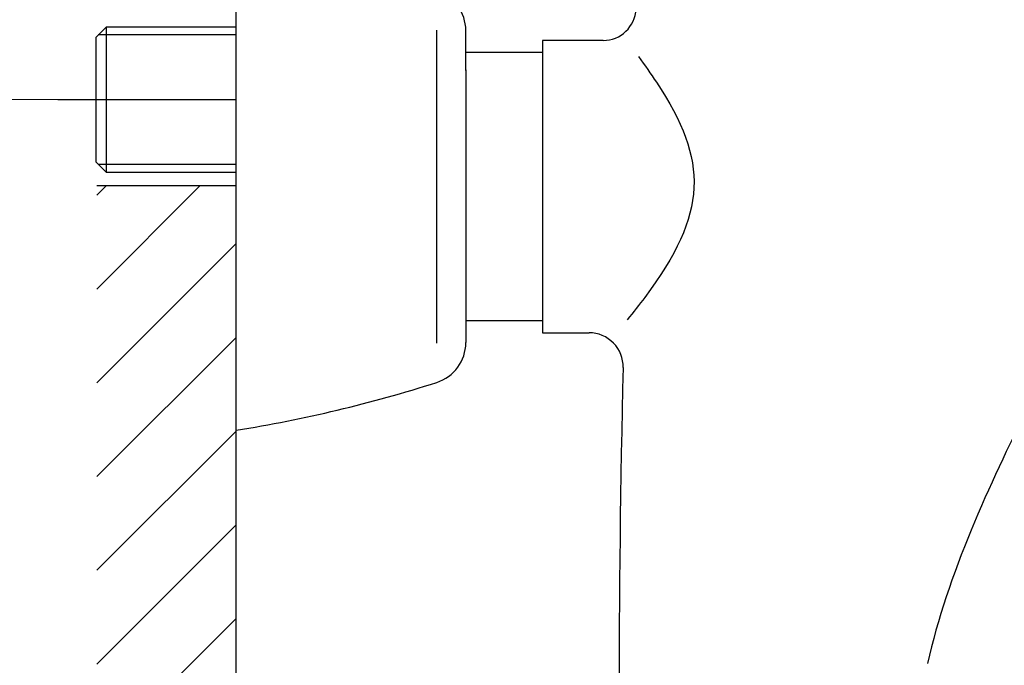
# Model space of a CAD drawing. Units: millimetres. Extents: x 6 to 291, y 4 to 413.
# Drawn here: x 68 to 115, y 255 to 286 of the extents above; entities that cross this region are included whole.
import ezdxf
from ezdxf.enums import TextEntityAlignment as Align
from ezdxf.lldxf.tags import DXFTag

# ---------------------------------------------------------------- set-up
doc = ezdxf.new("R2010")
doc.units = ezdxf.units.MM
for name, color, linetype in [('Default', 7, 'Continuous'), ('Layer1', 7, 'Continuous'), ('Layer3', 7, 'Continuous'), ('Layer50', 7, 'Continuous'), ('Layer7', 7, 'Continuous'), ('Level_0', 7, 'Continuous')]:
    doc.layers.add(name, color=color, linetype=linetype)
doc.styles.add('SEACAD_arial_ttf', font='arial.ttf')
tags = doc.linetypes.add('CENTER2', pattern=[28.575, 19.05, -3.175, 3.175, -3.175]).pattern_tags.tags
tags[10:11] = [DXFTag(74, 4), DXFTag(75, 0), DXFTag(340, '0'), DXFTag(46, 0.0), DXFTag(50, 0.0), DXFTag(44, 0.0), DXFTag(45, 0.0)]
tags[8:9] = [DXFTag(74, 4), DXFTag(75, 0), DXFTag(340, '0'), DXFTag(46, 0.0), DXFTag(50, 0.0), DXFTag(44, 0.0), DXFTag(45, 0.0)]
tags[6:7] = [DXFTag(74, 4), DXFTag(75, 0), DXFTag(340, '0'), DXFTag(46, 0.0), DXFTag(50, 0.0), DXFTag(44, 0.0), DXFTag(45, 0.0)]
tags[4:5] = [DXFTag(74, 4), DXFTag(75, 0), DXFTag(340, '0'), DXFTag(46, 0.0), DXFTag(50, 0.0), DXFTag(44, 0.0), DXFTag(45, 0.0)]
doc.dimstyles.new('$DDT_AUDIT_GENERATED_(45E)', dxfattribs={"dimtxt": 6, "dimasz": 6, "dimexe": 3, "dimexo": 0, "dimgap": 3, "dimtad": 0, "dimtih": 1, "dimtoh": 1, "dimdec": 0, "dimlfac": 3.000003, "dimtxsty": 'SEACAD_arial_ttf', "dimblk1": '_SE_FILLED', "dimblk2": '_SE_FILLED', "dimsah": 1, "dimcen": 3, "dimclrd": 136, "dimclre": 136, "dimclrt": 136, "dimadec": 0, "dimazin": 0, "dimtfac": 1, "dimtdec": 0, "dimtofl": 0, "dimtmove": 0, "dimatfit": 3, "dimfxl": 0, "dimtolj": 1, "dimarcsym": 0})

# ---------------------------------------------------------------- blocks, each defined once
blk = doc.blocks.new('DMBLK10')
at = {"layer": 'Layer3', "linetype": 'Continuous', "lineweight": 20}
for points in [[(49.603, 276.479), (51.603, 276.479), (50.603, 282.479)], [(49.603, 230.145), (50.603, 224.145), (51.603, 230.145)]]:
    blk.add_hatch(color=136, dxfattribs=at).paths.add_polyline_path(points)
at = {"layer": 'Layer3', "color": 136, "linetype": 'Continuous', "lineweight": 20}
for p, q in [((69.493, 282.479), (47.603, 282.479)), ((50.603, 282.479), (50.603, 258.412)), ((50.603, 248.212), (50.603, 224.145)), ((69.212, 224.145), (47.603, 224.145))]:
    blk.add_line(p, q, dxfattribs=at)
at = {"layer": 'Layer3', "color": 136, "linetype": 'Continuous', "lineweight": 20, "style": 'SEACAD_arial_ttf'}
for s, p in [('±', (50.509, 256.312)), ('150', (36.422, 256.312)), ('25', (55.074, 256.312))]:
    blk.add_text(s, height=6, dxfattribs=at).set_placement(p, align=Align.TOP_LEFT)
blk = doc.blocks.new('_SE_FILLED')
at = {"color": 0}
blk.add_line((0, 0), (-1, 0), dxfattribs=at)
blk.add_solid([(0, 0), (-1, -0.1665), (-1, 0.1665), (0, 0)], dxfattribs=at)
blk = doc.blocks.new('DMBLK14')
at = {"layer": 'Default', "linetype": 'Continuous', "lineweight": 20}
for points in [[(154.841, 301.51), (153.841, 307.51), (152.841, 301.51)], [(154.841, 205.151), (152.841, 205.151), (153.841, 199.151)]]:
    blk.add_hatch(color=136, dxfattribs=at).paths.add_polyline_path(points)
at = {"layer": 'Default', "color": 136, "linetype": 'Continuous', "lineweight": 20}
for p, q in [((112.913, 307.51), (156.841, 307.51)), ((153.841, 307.51), (153.841, 258.431)), ((153.841, 248.231), (153.841, 199.151)), ((113.033, 199.151), (156.841, 199.151))]:
    blk.add_line(p, q, dxfattribs=at)
at = {"layer": 'Default', "color": 136, "linetype": 'Continuous', "lineweight": 20, "style": 'SEACAD_arial_ttf'}
blk.add_text('325', height=6, dxfattribs=at).set_placement((146.798, 256.331), align=Align.TOP_LEFT)

msp = doc.modelspace()

# ---------------------------------------------------------------- hatches: boundary and pattern name
at = {"layer": 'Layer3', "linetype": 'Continuous'}
h = msp.add_hatch(dxfattribs=at)
h.set_pattern_fill('LINE', angle=45, style=0, pattern_type=2)
h.paths.add_polyline_path([(71.352, 278.349), (71.352, 228.309), (78.018, 228.309), (78.018, 278.349)])

# ---------------------------------------------------------------- linework, layer by layer
at = {"layer": 'Default', "color": 7, "linetype": 'Continuous'}
for centre, radius, start, end in [((95.589, 286.892), 1.58, 270, 357.5146), ((94.92, 269.683), 1.629, 358.6107, 90)]:
    msp.add_arc(centre, radius, start, end, dxfattribs=at)
msp.add_open_spline([(97.278, 284.547), (97.587, 284.12), (100.663, 279.793), (100.596, 276.823), (97.043, 272.306), (96.743, 271.932)], degree=3, knots=[0, 0, 0, 0, 0.087362, 0.927714, 1, 1, 1, 1], dxfattribs=at)
msp.add_open_spline([(115.891, 267.667), (114.171, 264.212), (112.042, 259.689), (111.126, 255.473)], degree=3, dxfattribs=at)
at = {"layer": 'Layer1', "color": 7, "linetype": 'Continuous'}
for p, q in [((87.625, 270.811), (87.625, 285.814)), ((89.018, 283.873), (89.018, 285.783)), ((92.683, 284.729), (89.018, 284.729)), ((89.018, 283.903), (89.018, 283.302)), ((89.018, 283.302), (89.018, 273.323)), ((89.018, 273.323), (89.018, 272.721)), ((89.018, 272.751), (89.018, 270.841)), ((89.018, 271.896), (92.683, 271.896))]:
    msp.add_line(p, q, dxfattribs=at)
for centre, radius, start, end in [((87.018, 285.783), 2, 0, 72.3468), ((87.018, 270.841), 2, 287.6532, 360), ((67.408, 332.462), 66.667, 279.15797, 287.65319)]:
    msp.add_arc(centre, radius, start, end, dxfattribs=at)
at = {"layer": 'Layer3', "color": 7, "linetype": 'Continuous'}
for p, q in [((71.318, 285.473), (71.818, 285.973)), ((71.818, 278.986), (71.818, 285.973)), ((71.318, 279.486), (71.818, 278.986))]:
    msp.add_line(p, q, dxfattribs=at)
at = {"layer": 'Layer50', "color": 7, "linetype": 'Continuous'}
for p, q in [((78.018, 266.646), (78.018, 289.979)), ((78.018, 278.349), (71.352, 278.349)), ((78.018, 228.309), (78.018, 278.349))]:
    msp.add_line(p, q, dxfattribs=at)
at = {"layer": 'Layer7', "color": 7, "linetype": 'CENTER2'}
msp.add_line((69.493, 282.479), (78.018, 282.479), dxfattribs=at)
at = {"layer": 'Level_0', "color": 7, "linetype": 'Continuous'}
for p, q in [((71.818, 285.973), (78.018, 285.973)), ((71.318, 279.486), (71.318, 285.473)), ((78.018, 285.579), (71.425, 285.579)), ((95.589, 285.312), (92.683, 285.312)), ((92.683, 285.312), (92.683, 271.312)), ((78.018, 279.379), (71.425, 279.379)), ((78.018, 278.986), (71.818, 278.986)), ((92.683, 271.312), (94.92, 271.312))]:
    msp.add_line(p, q, dxfattribs=at)
msp.add_arc((769.953, 253.312), 673.602, 178.610731, 181.386087, dxfattribs=at)

# ---------------------------------------------------------------- dimensions: what is measured, and where the dimension line sits
at = {"layer": 'Default', "color": 136, "linetype": 'Continuous', "lineweight": 20}
dim = msp.add_linear_dim(base=(153.841, 307.51), p1=(112.913, 307.51), p2=(113.033, 199.151), angle=270.0638, text='\\A1;<>', dimstyle='$DDT_AUDIT_GENERATED_(45E)', dxfattribs=at)
dim.commit()
dim.dimension.update_dxf_attribs({"geometry": 'DMBLK14', "text_midpoint": (153.841, 253.331), "dimtype": 161})
at = {"layer": 'Layer3', "color": 136, "linetype": 'Continuous', "lineweight": 20}
dim = msp.add_linear_dim(base=(50.603, 282.479), p1=(69.493, 282.479), p2=(69.212, 224.145), angle=269.7235, text='\\A1;150%%P25 {}', dimstyle='$DDT_AUDIT_GENERATED_(45E)', dxfattribs=at)
dim.commit()
dim.dimension.update_dxf_attribs({"geometry": 'DMBLK10', "text_midpoint": (50.603, 253.312), "dimtype": 161})

doc.saveas('drawing.dxf')
